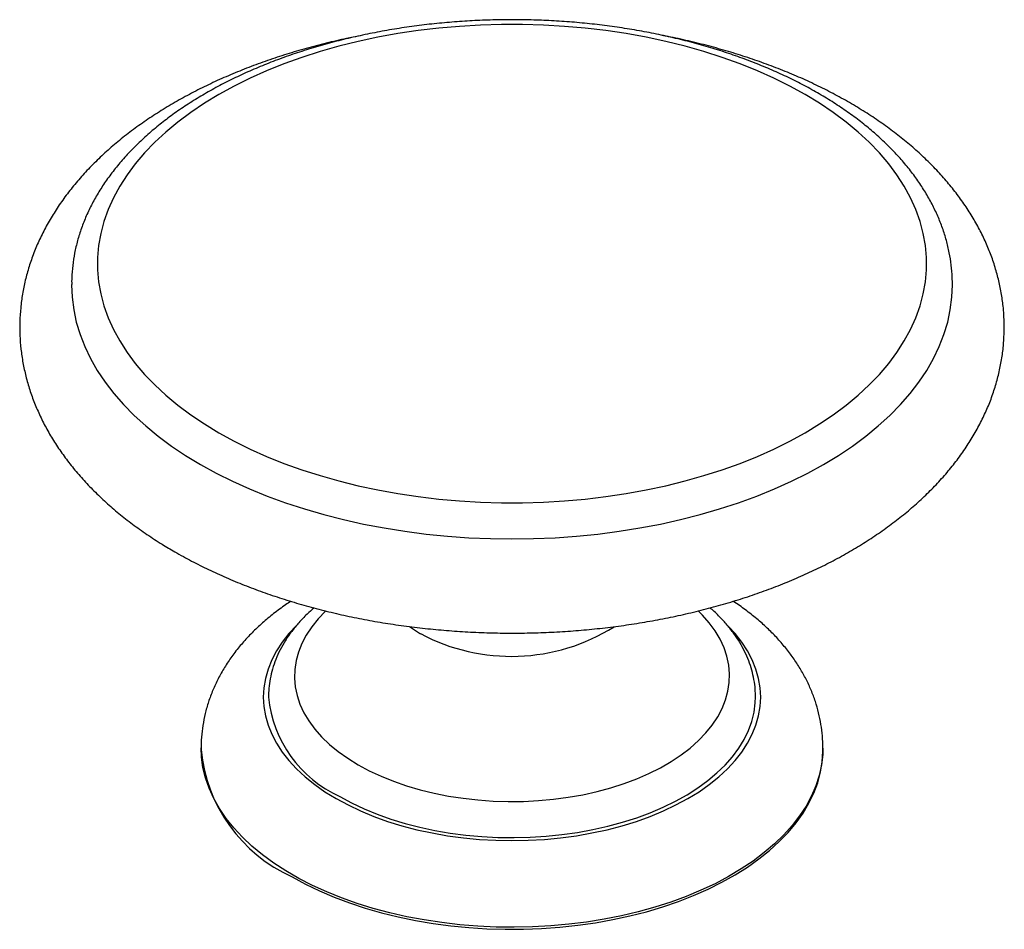
# Paper-space layout '_Isometric' of a CAD drawing. Units: millimetres. Extents: x -19 to 19, y -6.9 to 28.2.
import ezdxf

# ---------------------------------------------------------------- set-up
doc = ezdxf.new("R2010")
doc.units = ezdxf.units.MM

psp = doc.layouts.new('_Isometric')

# ---------------------------------------------------------------- linework, layer by layer
at = {"color": 7, "linetype": 'Continuous', "lineweight": 25}
for p, q in [((-12, 0.082), (-12, 0)), ((12, 0), (12, 0.082))]:
    psp.add_line(p, q, dxfattribs=at)
at = {"color": 7, "linetype": 'Continuous', "lineweight": 25, "flags": 128}
for points in [[(-11.314, 12.249), (-10.726, 11.927), (-10.111, 11.622), (-9.47, 11.335), (-8.805, 11.068), (-8.117, 10.821), (-7.408, 10.593), (-6.68, 10.387), (-5.935, 10.203), (-5.175, 10.04), (-4.402, 9.9), (-3.617, 9.783), (-2.823, 9.689), (-2.021, 9.618), (-1.215, 9.571), (-0.405, 9.547), (0.405, 9.547), (1.215, 9.571), (2.021, 9.618), (2.823, 9.689), (3.617, 9.783), (4.402, 9.9), (5.175, 10.04), (5.935, 10.203), (6.68, 10.387), (7.408, 10.593), (8.117, 10.821), (8.805, 11.068), (9.47, 11.335), (10.111, 11.622), (10.726, 11.927), (11.314, 12.249), (11.872, 12.588), (12.4, 12.943), (12.896, 13.314), (13.36, 13.698), (13.788, 14.095), (14.182, 14.504), (14.539, 14.924), (14.858, 15.354), (15.14, 15.793), (15.383, 16.239), (15.586, 16.693), (15.749, 17.151), (15.872, 17.613), (15.954, 18.079), (15.995, 18.546), (15.995, 19.014), (15.954, 19.482), (15.872, 19.947), (15.749, 20.41), (15.586, 20.868), (15.383, 21.321), (15.14, 21.768), (14.858, 22.207), (14.539, 22.637), (14.182, 23.057), (13.788, 23.466), (13.36, 23.863), (12.896, 24.247), (12.4, 24.617), (11.872, 24.973), (11.314, 25.312), (10.726, 25.634), (10.111, 25.939), (9.47, 26.225), (8.805, 26.493), (8.117, 26.74), (7.408, 26.967), (6.68, 27.173), (5.935, 27.358), (5.175, 27.521), (4.402, 27.661), (3.617, 27.778), (2.823, 27.872), (2.021, 27.943), (1.215, 27.99), (0.405, 28.014), (-0.405, 28.014), (-1.215, 27.99), (-2.021, 27.943), (-2.823, 27.872), (-3.617, 27.778), (-4.402, 27.661), (-5.175, 27.521), (-5.935, 27.358), (-6.68, 27.173), (-7.408, 26.967), (-8.117, 26.74), (-8.805, 26.493), (-9.47, 26.225), (-10.111, 25.939), (-10.726, 25.634), (-11.314, 25.312), (-11.872, 24.973), (-12.4, 24.617), (-12.896, 24.247), (-13.36, 23.863), (-13.788, 23.466), (-14.182, 23.057), (-14.539, 22.637), (-14.858, 22.207), (-15.14, 21.768), (-15.383, 21.321), (-15.586, 20.868), (-15.749, 20.41), (-15.872, 19.947), (-15.954, 19.482), (-15.995, 19.014), (-15.995, 18.546), (-15.954, 18.079), (-15.872, 17.613), (-15.749, 17.151), (-15.586, 16.693), (-15.383, 16.239), (-15.14, 15.793), (-14.858, 15.354), (-14.539, 14.924), (-14.182, 14.504), (-13.788, 14.095), (-13.36, 13.698), (-12.896, 13.314), (-12.4, 12.943), (-11.872, 12.588), (-11.314, 12.249)], [(-17, 17.978), (-17, 17.964), (-16.98, 17.482), (-16.918, 17.002), (-16.816, 16.524), (-16.673, 16.049), (-16.491, 15.579), (-16.268, 15.115), (-16.006, 14.658), (-15.706, 14.208), (-15.368, 13.768), (-14.993, 13.338), (-14.581, 12.919), (-14.135, 12.512), (-13.655, 12.118), (-13.141, 11.738), (-12.596, 11.373), (-12.021, 11.024)], [(-12.021, 11.024), (-11.417, 10.692), (-10.785, 10.378), (-10.127, 10.081), (-9.445, 9.804), (-8.74, 9.546), (-8.014, 9.309), (-7.268, 9.092), (-6.506, 8.897), (-5.727, 8.724), (-4.935, 8.573), (-4.131, 8.444), (-3.317, 8.339), (-2.494, 8.256), (-1.666, 8.197), (-0.834, 8.162), (0, 8.15), (0.834, 8.162), (1.666, 8.197), (2.494, 8.256), (3.317, 8.339), (4.131, 8.444), (4.935, 8.573), (5.727, 8.724), (6.506, 8.897), (7.268, 9.092), (8.014, 9.309), (8.74, 9.546), (9.445, 9.804), (10.127, 10.081), (10.785, 10.378), (11.417, 10.692), (12.021, 11.024), (12.596, 11.373), (13.141, 11.738), (13.655, 12.118), (14.135, 12.512), (14.581, 12.919), (14.993, 13.338), (15.368, 13.768), (15.706, 14.208), (16.006, 14.658), (16.268, 15.115), (16.491, 15.579), (16.673, 16.049), (16.816, 16.524), (16.918, 17.002), (16.98, 17.482), (17, 17.963)], [(-6.647, -1.796), (-6.193, -2.041), (-5.712, -2.268), (-5.206, -2.477), (-4.678, -2.666), (-4.128, -2.834), (-3.561, -2.981), (-2.979, -3.106), (-2.383, -3.208), (-1.777, -3.287), (-1.163, -3.343), (-0.544, -3.376), (0.078, -3.385), (0.699, -3.37), (1.317, -3.332), (1.929, -3.27), (2.533, -3.184), (3.126, -3.076), (3.705, -2.946), (4.268, -2.794), (4.812, -2.62), (5.335, -2.427), (5.835, -2.213), (6.309, -1.981), (6.756, -1.732), (7.173, -1.466), (7.559, -1.184), (7.912, -0.889), (8.23, -0.581), (8.512, -0.261), (8.757, 0.069), (8.964, 0.407), (9.131, 0.753), (9.259, 1.104), (9.346, 1.459), (9.392, 1.817), (9.4, 2.049)], [(-8.485, -4.898), (-7.973, -5.177), (-7.433, -5.439), (-6.867, -5.681), (-6.277, -5.904), (-5.666, -6.106), (-5.036, -6.288), (-4.388, -6.448), (-3.725, -6.585), (-3.049, -6.7), (-2.363, -6.792), (-1.668, -6.86), (-0.968, -6.905), (-0.264, -6.926), (0.44, -6.923), (1.143, -6.896), (1.842, -6.845), (2.535, -6.771), (3.219, -6.674), (3.892, -6.553), (4.551, -6.41), (5.195, -6.245), (5.821, -6.058), (6.427, -5.85), (7.011, -5.622), (7.57, -5.375), (8.103, -5.109), (8.609, -4.826), (9.085, -4.526), (9.529, -4.21), (9.941, -3.88), (10.318, -3.537), (10.66, -3.181), (10.965, -2.815), (11.232, -2.438), (11.461, -2.053), (11.65, -1.662), (11.799, -1.264), (11.907, -0.862), (11.974, -0.457), (12, -0.051), (12, 0)]]:
    psp.add_lwpolyline(points, dxfattribs=at)
at = {"color": 8, "linetype": 'Continuous', "lineweight": 25, "flags": 128}
for points in [[(-7.184, 5.371), (-7.2, 5.355), (-7.484, 5.059), (-7.732, 4.753), (-7.942, 4.437), (-8.114, 4.113), (-8.246, 3.783), (-8.337, 3.449), (-8.388, 3.112), (-8.399, 2.773), (-8.368, 2.435), (-8.297, 2.099), (-8.185, 1.767), (-8.033, 1.44), (-7.842, 1.12), (-7.613, 0.809), (-7.347, 0.507), (-7.045, 0.217), (-6.709, -0.06), (-6.34, -0.323), (-5.94, -0.571)], [(-5.94, -0.571), (-5.511, -0.802), (-5.055, -1.015), (-4.575, -1.209), (-4.072, -1.383), (-3.55, -1.537), (-3.01, -1.669), (-2.456, -1.779), (-1.89, -1.867), (-1.314, -1.932), (-0.732, -1.973), (-0.147, -1.991), (0.44, -1.985), (1.024, -1.955), (1.603, -1.902), (2.174, -1.826), (2.735, -1.727), (3.282, -1.606), (3.814, -1.463), (4.326, -1.299), (4.818, -1.114), (5.286, -0.911), (5.729, -0.689), (6.143, -0.449), (6.528, -0.194), (6.881, 0.076), (7.2, 0.36), (7.484, 0.656), (7.732, 0.963), (7.942, 1.279), (8.114, 1.603), (8.246, 1.933), (8.337, 2.267), (8.388, 2.604), (8.399, 2.943), (8.368, 3.281), (8.297, 3.616), (8.185, 3.949), (8.033, 4.276), (7.842, 4.596), (7.613, 4.907), (7.347, 5.209), (7.185, 5.37)], [(-8.322, 4.804), (-8.61, 4.492), (-8.869, 4.162), (-9.091, 3.823), (-9.273, 3.476), (-9.416, 3.123), (-9.518, 2.765), (-9.579, 2.404), (-9.6, 2.041), (-9.579, 1.679), (-9.518, 1.318), (-9.416, 0.96), (-9.273, 0.607), (-9.091, 0.26), (-8.869, -0.079), (-8.61, -0.41), (-8.314, -0.73), (-7.982, -1.038), (-7.616, -1.332), (-7.218, -1.613), (-6.788, -1.877), (-6.33, -2.125), (-5.844, -2.355), (-5.333, -2.567), (-4.8, -2.758), (-4.246, -2.929), (-3.674, -3.079), (-3.086, -3.206), (-2.485, -3.312), (-1.873, -3.394), (-1.253, -3.453), (-0.628, -3.489), (0, -3.501), (0.628, -3.489), (1.253, -3.453), (1.873, -3.394), (2.485, -3.312), (3.086, -3.206), (3.674, -3.079), (4.246, -2.929), (4.8, -2.758), (5.333, -2.567), (5.844, -2.355), (6.33, -2.125), (6.788, -1.877), (7.218, -1.613), (7.616, -1.332), (7.982, -1.038), (8.314, -0.73), (8.61, -0.41), (8.869, -0.079), (9.091, 0.26), (9.273, 0.607), (9.416, 0.96), (9.518, 1.318), (9.579, 1.679), (9.6, 2.041), (9.579, 2.404), (9.518, 2.765), (9.416, 3.123), (9.273, 3.476), (9.091, 3.823), (8.869, 4.162), (8.61, 4.492), (8.359, 4.766)], [(-3.951, 4.763), (-3.842, 4.685), (-3.536, 4.491)], [(12, 0.075), (11.992, -0.173), (11.945, -0.578), (11.858, -0.982), (11.729, -1.382), (11.56, -1.777), (11.351, -2.165), (11.103, -2.546), (10.817, -2.918), (10.494, -3.279), (10.134, -3.629), (9.739, -3.965), (9.311, -4.288), (8.851, -4.596), (8.36, -4.888), (7.84, -5.163), (7.293, -5.419), (6.722, -5.657), (6.127, -5.875), (5.511, -6.072), (4.875, -6.248), (4.224, -6.403), (3.557, -6.534), (2.878, -6.644), (2.19, -6.729), (1.494, -6.792), (0.792, -6.831), (0.088, -6.846), (-0.616, -6.837), (-1.319, -6.804), (-2.016, -6.747), (-2.707, -6.667), (-3.388, -6.564), (-4.058, -6.438), (-4.714, -6.289), (-5.353, -6.118), (-5.975, -5.926), (-6.575, -5.713), (-7.153, -5.481), (-7.706, -5.229), (-8.233, -4.958), (-8.731, -4.671), (-9.199, -4.367), (-9.635, -4.048), (-10.038, -3.714), (-10.407, -3.367), (-10.74, -3.009), (-11.035, -2.64), (-11.293, -2.261), (-11.512, -1.874), (-11.691, -1.481), (-11.829, -1.082), (-11.927, -0.68), (-11.984, -0.274), (-12, 0.082)]]:
    psp.add_lwpolyline(points, dxfattribs=at)
at = {"color": 8, "linetype": 'Continuous', "lineweight": 25}
psp.add_arc((-0.026, 11.081), 7.466, 241.9608, 302.0981, dxfattribs=at)
at = {"color": 7, "linetype": 'Continuous', "lineweight": 25}
for centre, radius, start, end in [((-4.703, 2.505), 4.72, 185.6648, 245.6809), ((-6.027, 0.576), 6.001, 185.5053, 245.8148)]:
    psp.add_arc(centre, radius, start, end, dxfattribs=at)
for points, knots in [([(16.996, 17.963), (16.996, 18.056), (16.998, 18.31), (16.959, 18.725), (16.884, 19.204), (16.772, 19.681), (16.623, 20.153), (16.438, 20.621), (16.217, 21.083), (15.961, 21.538), (15.669, 21.986), (15.342, 22.425), (14.981, 22.855), (14.587, 23.274), (14.16, 23.68), (13.701, 24.074), (13.212, 24.454), (12.694, 24.818), (12.149, 25.168), (11.577, 25.5), (10.98, 25.816), (10.36, 26.114), (9.717, 26.394), (9.054, 26.655), (8.372, 26.897), (7.673, 27.12), (6.957, 27.322), (6.226, 27.504), (5.483, 27.666), (4.728, 27.807), (3.963, 27.927), (3.19, 28.025), (2.41, 28.103), (1.625, 28.158), (0.837, 28.192), (0.047, 28.204), (-0.743, 28.195), (-1.532, 28.163), (-2.317, 28.11), (-3.097, 28.036), (-3.871, 27.94), (-4.637, 27.822), (-5.393, 27.684), (-6.138, 27.525), (-6.87, 27.345), (-7.587, 27.145), (-8.289, 26.925), (-8.973, 26.685), (-9.639, 26.426), (-10.284, 26.149), (-10.907, 25.853), (-11.508, 25.539), (-12.084, 25.207), (-12.634, 24.859), (-13.157, 24.495), (-13.651, 24.115), (-14.116, 23.72), (-14.549, 23.311), (-14.951, 22.889), (-15.318, 22.456), (-15.652, 22.011), (-15.949, 21.557), (-16.211, 21.095), (-16.436, 20.626), (-16.624, 20.151), (-16.774, 19.672), (-16.887, 19.191), (-16.961, 18.708), (-16.998, 18.304), (-16.996, 18.061), (-16.995, 17.98)], [0, 0, 0, 0, 0.0082524, 0.0225089, 0.0367716, 0.0510649, 0.0654107, 0.0798271, 0.094327, 0.1089178, 0.1236014, 0.1383741, 0.1532284, 0.1681535, 0.1831373, 0.1981671, 0.2132308, 0.2283178, 0.243419, 0.258527, 0.273635, 0.2887387, 0.3038355, 0.3189238, 0.3340026, 0.3490716, 0.3641309, 0.3791808, 0.3942222, 0.4092557, 0.4242823, 0.439303, 0.4543189, 0.4693312, 0.4843409, 0.4993493, 0.5143574, 0.5293663, 0.5443769, 0.5593904, 0.574408, 0.5894309, 0.6044601, 0.619497, 0.6345424, 0.6495975, 0.6646631, 0.67974, 0.6948288, 0.7099296, 0.7250423, 0.7401661, 0.7552996, 0.7704402, 0.7855841, 0.8007243, 0.8158536, 0.8309627, 0.8460405, 0.8610744, 0.8760507, 0.8909561, 0.9057782, 0.920508, 0.9351404, 0.9496761, 0.9641216, 0.9784896, 0.9927979, 1, 1, 1, 1]), ([(-5.863, 27.58), (-6.038, 27.546), (-6.478, 27.459), (-7.171, 27.296), (-7.942, 27.094), (-8.697, 26.871), (-9.437, 26.626), (-10.16, 26.362), (-10.864, 26.077), (-11.548, 25.772), (-12.211, 25.447), (-12.85, 25.103), (-13.466, 24.741), (-14.056, 24.359), (-14.619, 23.96), (-15.154, 23.544), (-15.658, 23.112), (-16.131, 22.664), (-16.571, 22.201), (-16.977, 21.725), (-17.348, 21.237), (-17.682, 20.739), (-17.979, 20.231), (-18.239, 19.716), (-18.461, 19.195), (-18.645, 18.669), (-18.791, 18.139), (-18.899, 17.608), (-18.97, 17.075), (-19.003, 16.542), (-19, 16.01), (-18.959, 15.48), (-18.882, 14.952), (-18.769, 14.428), (-18.62, 13.908), (-18.434, 13.394), (-18.213, 12.885), (-17.956, 12.382), (-17.663, 11.887), (-17.334, 11.401), (-16.971, 10.924), (-16.573, 10.457), (-16.141, 10.002), (-15.676, 9.56), (-15.179, 9.132), (-14.651, 8.719), (-14.094, 8.323), (-13.55, 7.967), (-13.183, 7.751), (-13.02, 7.655)], [0, 0, 0, 0, 0.0144987, 0.0365617, 0.0586481, 0.0807601, 0.1028997, 0.1250683, 0.1472666, 0.1694943, 0.1917501, 0.2140308, 0.2363313, 0.258644, 0.2809543, 0.3032462, 0.3255004, 0.347694, 0.3698011, 0.3917937, 0.4136442, 0.4353272, 0.456822, 0.4781151, 0.4992015, 0.5200857, 0.5407818, 0.5613123, 0.5817068, 0.6020009, 0.6222338, 0.6424453, 0.6626649, 0.6829337, 0.7032904, 0.7237697, 0.7444009, 0.7652062, 0.7862, 0.8073882, 0.828768, 0.8503286, 0.8720525, 0.8939177, 0.9158994, 0.937972, 0.9601113, 0.9822955, 1, 1, 1, 1]), ([(-13.02, 7.655), (-12.909, 7.592), (-12.59, 7.411), (-12.045, 7.125), (-11.378, 6.806), (-10.69, 6.506), (-9.982, 6.227), (-9.255, 5.967), (-8.511, 5.728), (-7.751, 5.509), (-6.977, 5.312), (-6.191, 5.136), (-5.393, 4.981), (-4.585, 4.848), (-3.769, 4.737), (-2.946, 4.648), (-2.118, 4.581), (-1.286, 4.535), (-0.452, 4.512), (0.383, 4.511), (1.217, 4.533), (2.049, 4.576), (2.878, 4.641), (3.701, 4.729), (4.517, 4.838), (5.325, 4.969), (6.124, 5.122), (6.911, 5.296), (7.686, 5.492), (8.447, 5.708), (9.192, 5.946), (9.92, 6.204), (10.631, 6.482), (11.322, 6.78), (11.992, 7.098), (12.639, 7.436), (13.263, 7.792), (13.862, 8.167), (14.434, 8.56), (14.978, 8.971), (15.493, 9.398), (15.977, 9.841), (16.428, 10.299), (16.845, 10.771), (17.228, 11.255), (17.574, 11.75), (17.884, 12.254), (18.156, 12.767), (18.391, 13.287), (18.588, 13.811), (18.746, 14.34), (18.867, 14.871), (18.95, 15.403), (18.996, 15.936), (19.005, 16.469), (18.977, 17), (18.912, 17.528), (18.811, 18.053), (18.673, 18.575), (18.5, 19.091), (18.291, 19.602), (18.046, 20.107), (17.765, 20.604), (17.448, 21.094), (17.096, 21.574), (16.709, 22.044), (16.289, 22.503), (15.834, 22.95), (15.348, 23.382), (14.831, 23.8), (14.283, 24.203), (13.708, 24.589), (13.105, 24.957), (12.477, 25.308), (11.825, 25.64), (11.151, 25.952), (10.455, 26.245), (9.741, 26.518), (9.008, 26.771), (8.259, 27.003), (7.494, 27.215), (6.715, 27.404), (6.15, 27.529), (5.842, 27.585), (5.802, 27.593)], [0, 0, 0, 0, 0.006761, 0.01942, 0.032069, 0.04471, 0.05734, 0.069958, 0.082562, 0.095153, 0.10773, 0.120295, 0.132848, 0.145392, 0.157926, 0.170453, 0.182975, 0.195492, 0.208006, 0.220519, 0.233033, 0.245548, 0.258067, 0.270591, 0.283122, 0.29566, 0.308209, 0.320769, 0.333342, 0.345929, 0.358531, 0.37115, 0.383785, 0.396437, 0.409106, 0.42179, 0.434486, 0.44719, 0.459897, 0.472596, 0.485277, 0.497929, 0.510536, 0.523084, 0.535556, 0.547937, 0.560214, 0.572379, 0.584426, 0.596356, 0.608177, 0.619898, 0.631536, 0.643109, 0.65464, 0.666152, 0.677662, 0.689192, 0.700766, 0.712403, 0.724121, 0.735934, 0.747853, 0.759882, 0.772021, 0.784266, 0.796607, 0.809033, 0.82153, 0.834084, 0.84668, 0.859306, 0.87195, 0.884603, 0.897256, 0.909903, 0.922541, 0.935167, 0.94778, 0.960379, 0.972965, 0.985539, 0.9981, 1, 1, 1, 1]), ([(-8.532, 5.739), (-8.601, 5.695), (-8.834, 5.545), (-9.203, 5.268), (-9.638, 4.909), (-10.039, 4.529), (-10.407, 4.134), (-10.738, 3.723), (-11.032, 3.299), (-11.287, 2.865), (-11.504, 2.423), (-11.681, 1.974), (-11.82, 1.52), (-11.92, 1.064), (-11.979, 0.607), (-12.004, 0.279), (-11.998, 0.104), (-11.998, 0.082)], [0, 0, 0, 0, 0.032964, 0.111731, 0.190197, 0.268139, 0.345324, 0.421531, 0.496587, 0.570386, 0.642902, 0.714185, 0.784345, 0.853544, 0.921972, 0.989842, 1, 1, 1, 1]), ([(11.999, 0.073), (12, 0.077), (12.006, 0.233), (11.985, 0.54), (11.933, 0.99), (11.841, 1.436), (11.714, 1.876), (11.552, 2.31), (11.355, 2.735), (11.123, 3.152), (10.856, 3.559), (10.555, 3.956), (10.219, 4.342), (9.85, 4.714), (9.448, 5.072), (9.012, 5.412), (8.706, 5.635), (8.539, 5.739), (8.536, 5.741)], [0, 0, 0, 0, 0.00197, 0.06939, 0.136704, 0.204104, 0.271819, 0.340065, 0.409042, 0.478926, 0.549857, 0.621925, 0.695162, 0.769534, 0.844941, 0.92123, 0.998211, 1, 1, 1, 1]), ([(-7.641, 5.486), (-7.733, 5.405), (-7.941, 5.222), (-8.229, 4.919), (-8.507, 4.58), (-8.749, 4.229), (-8.954, 3.869), (-9.121, 3.502), (-9.249, 3.129), (-9.339, 2.754), (-9.392, 2.39), (-9.396, 2.152), (-9.398, 2.039)], [0, 0, 0, 0, 0.084756, 0.19208, 0.298653, 0.404197, 0.508475, 0.611338, 0.712759, 0.812845, 0.911826, 1, 1, 1, 1]), ([(9.397, 2.051), (9.396, 2.149), (9.393, 2.372), (9.345, 2.718), (9.261, 3.086), (9.141, 3.449), (8.985, 3.805), (8.794, 4.155), (8.568, 4.497), (8.308, 4.829), (8.01, 5.149), (7.787, 5.368), (7.656, 5.475), (7.644, 5.485)], [0, 0, 0, 0, 0.0774815, 0.1755392, 0.2737658, 0.3725526, 0.4722363, 0.5730712, 0.675206, 0.7786719, 0.8833867, 0.9891769, 1, 1, 1, 1])]:
    psp.add_open_spline(points, degree=3, knots=knots, dxfattribs=at)

doc.saveas('drawing.dxf')
